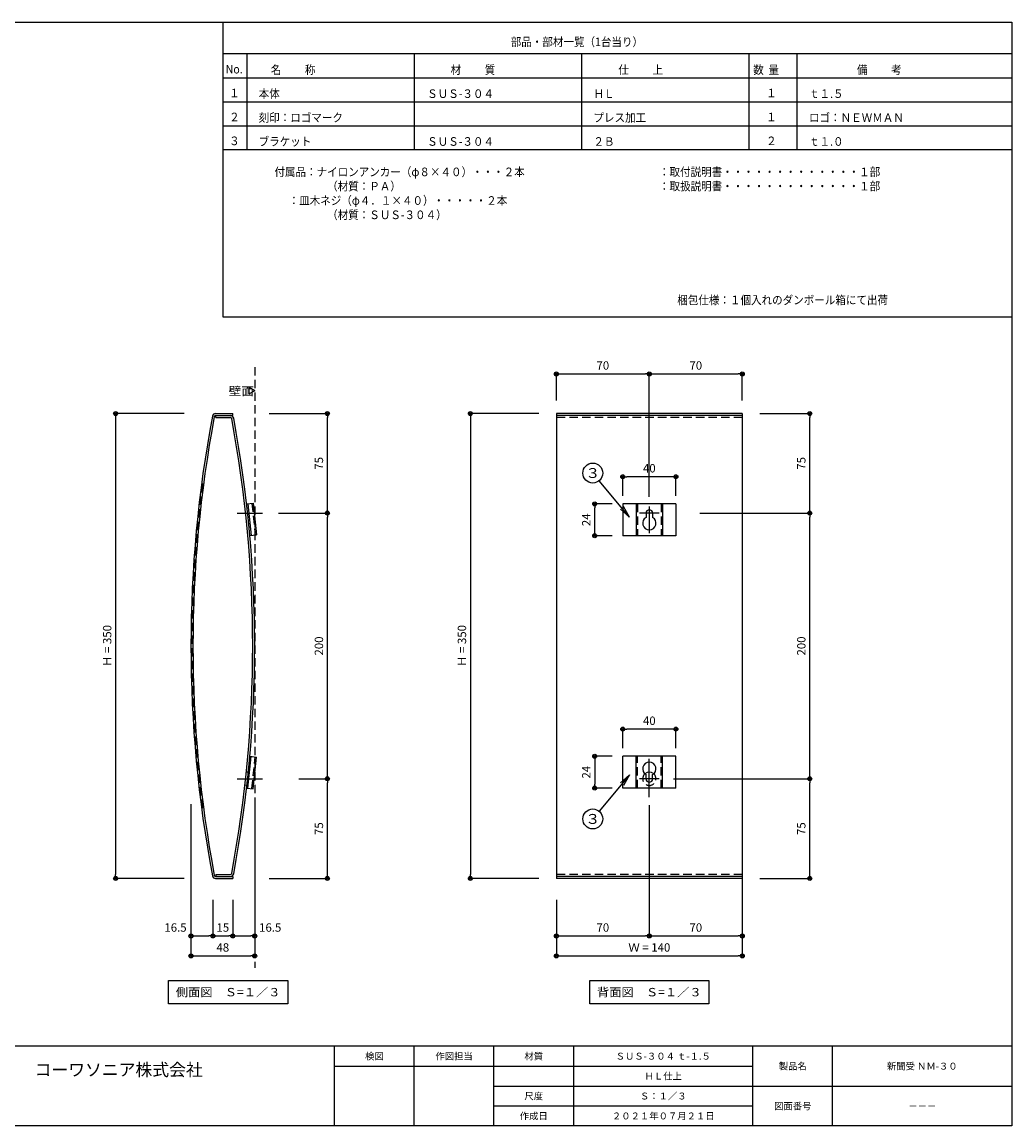
# Model space of a CAD drawing. Extents: x 30 to 1230, y 30 to 861.
# Drawn here: x 485 to 1230, y 30 to 861 of the extents above; entities that cross this region are included whole.
import ezdxf

# ---------------------------------------------------------------- set-up
doc = ezdxf.new("R2010")
doc.units = 0
doc.linetypes.add('CENTER', pattern=[50.8, 31.75, -6.35, 6.35, -6.35])
doc.linetypes.add('HIDDEN', pattern=[9.525, 6.35, -3.175])
doc.layers.get('0').update_dxf_attribs({"linetype": 'CONTINUOUS'})
doc.layers.get('DEFPOINTS').update_dxf_attribs({"linetype": 'CONTINUOUS'})
doc.layers.add('LAY-1', color=7, linetype='CONTINUOUS')
doc.styles.add('EXCADDIM1', font='monotxt', dxfattribs={"width": 0.76, "bigfont": 'extfont'})
doc.styles.add('EXCADSTD', font='monotxt', dxfattribs={"bigfont": 'extfont'})
doc.styles.add('EXCADTTF1', font='msgothic.ttc')
doc.styles.add('EXCADTTF3', font='msmincho.ttc')
doc.styles.add('EXCADVERT', font='monotxt', dxfattribs={"bigfont": 'extfont'})
doc.styles.get("Standard").update_dxf_attribs({"font": 'monotxt', "bigfont": 'extfont'})
doc.dimstyles.new('ISO-25', dxfattribs={"dimtxt": 2.5, "dimasz": 2.5, "dimexe": 1.25, "dimexo": 0.625, "dimtad": 1, "dimtxsty": 'STANDARD', "dimcen": 2.5, "dimazin": 3, "dimtfac": 1, "dimtmove": 0, "dimatfit": 3})

# ---------------------------------------------------------------- blocks, each defined once
blk = doc.blocks.new('EX_BCIR')
at = {"color": 0, "linetype": 'CONTINUOUS'}
blk.add_line((0, 0), (-1, 0), dxfattribs=at)
for radius in [0.5, 0.25]:
    blk.add_circle((0, 0), radius, dxfattribs=at)
blk = doc.blocks.new('*D18')
at = {"layer": 'DEFPOINTS', "color": 0}
for p in [(619.9, 566.3), (555.18, 216.3), (619.9, 216.3)]:
    blk.add_point(p, dxfattribs=at)
at = {"layer": 'LAY-1', "color": 7, "linetype": 'CONTINUOUS'}
for p, q in [((606.78, 566.3), (555.18, 566.3)), ((555.18, 563.3), (555.18, 219.3)), ((606.78, 216.3), (555.18, 216.3))]:
    blk.add_line(p, q, dxfattribs=at)
at = {"layer": 'LAY-1', "color": 7, "xscale": 3, "yscale": 3, "zscale": 3}
for p, rotation in [((555.18, 566.3), 90), ((555.18, 216.3), 270)]:
    blk.add_blockref('EX_BCIR', p, dxfattribs=dict(at, rotation=rotation))
at = {"layer": 'LAY-1', "color": 7, "insert": (549.63, 391.3), "char_height": 6.314, "attachment_point": 5, "rotation": 90, "style": 'EXCADDIM1'}
blk.add_mtext('Ｈ = 350', dxfattribs=at)
blk = doc.blocks.new('*D19')
at = {"layer": 'DEFPOINTS', "color": 0}
for p in [(934.9, 308.3), (915.9, 284.3), (934.9, 284.3)]:
    blk.add_point(p, dxfattribs=at)
at = {"layer": 'LAY-1', "color": 7, "linetype": 'CONTINUOUS'}
for p, q in [((928.9, 308.3), (915.9, 308.3)), ((915.9, 305.3), (915.9, 287.3)), ((928.9, 284.3), (915.9, 284.3))]:
    blk.add_line(p, q, dxfattribs=at)
at = {"layer": 'LAY-1', "color": 7, "xscale": 3, "yscale": 3, "zscale": 3}
for p, rotation in [((915.9, 308.3), 90), ((915.9, 284.3), 270)]:
    blk.add_blockref('EX_BCIR', p, dxfattribs=dict(at, rotation=rotation))
at = {"layer": 'LAY-1', "color": 7, "insert": (910.35, 296.3), "char_height": 6.314, "attachment_point": 5, "rotation": 90, "style": 'EXCADDIM1'}
blk.add_mtext('24', dxfattribs=at)
blk = doc.blocks.new('EX_NORM')
at = {"color": 0, "linetype": 'CONTINUOUS'}
for q in [(-1, 0.167), (-1, 0), (-1, -0.167)]:
    blk.add_line((0, 0), q, dxfattribs=at)
blk = doc.blocks.new('*D20')
at = {"layer": 'DEFPOINTS', "color": 0}
for p in [(915.9, 498.3), (934.9, 498.3), (934.9, 474.3)]:
    blk.add_point(p, dxfattribs=at)
at = {"layer": 'LAY-1', "color": 7, "linetype": 'CONTINUOUS'}
for p, q in [((928.9, 498.3), (915.9, 498.3)), ((915.9, 477.3), (915.9, 495.3)), ((928.9, 474.3), (915.9, 474.3))]:
    blk.add_line(p, q, dxfattribs=at)
at = {"layer": 'LAY-1', "color": 7, "xscale": 3, "yscale": 3, "zscale": 3}
for p, rotation in [((915.9, 498.3), 90), ((915.9, 474.3), 270)]:
    blk.add_blockref('EX_BCIR', p, dxfattribs=dict(at, rotation=rotation))
at = {"layer": 'LAY-1', "color": 7, "insert": (910.35, 486.3), "char_height": 6.314, "attachment_point": 5, "rotation": 90, "style": 'EXCADDIM1'}
blk.add_mtext('24', dxfattribs=at)
blk = doc.blocks.new('*D21')
at = {"layer": 'DEFPOINTS', "color": 0}
for p in [(937, 518.7), (937, 498.3), (977, 498.3)]:
    blk.add_point(p, dxfattribs=at)
at = {"layer": 'LAY-1', "color": 7, "linetype": 'CONTINUOUS'}
for p, q in [((937, 504.3), (937, 518.7)), ((974, 518.7), (940, 518.7)), ((977, 504.3), (977, 518.7))]:
    blk.add_line(p, q, dxfattribs=at)
at = {"layer": 'LAY-1', "color": 7, "xscale": 3, "yscale": 3, "zscale": 3, "rotation": 180}
blk.add_blockref('EX_BCIR', (937, 518.7), dxfattribs=at)
at = {"layer": 'LAY-1', "color": 7, "xscale": 3, "yscale": 3, "zscale": 3}
blk.add_blockref('EX_BCIR', (977, 518.7), dxfattribs=at)
at = {"layer": 'LAY-1', "color": 7, "insert": (957, 524.25), "char_height": 6.314, "attachment_point": 5, "style": 'EXCADDIM1'}
blk.add_mtext('40', dxfattribs=at)
blk = doc.blocks.new('*D31')
at = {"layer": 'DEFPOINTS', "color": 0}
for p in [(611.89, 391.3), (659.89, 391.3), (659.89, 158)]:
    blk.add_point(p, dxfattribs=at)
at = {"layer": 'LAY-1', "color": 7, "linetype": 'CONTINUOUS'}
for p, q in [((611.89, 272.1), (611.89, 158)), ((659.89, 272.1), (659.89, 158)), ((614.89, 158), (656.89, 158))]:
    blk.add_line(p, q, dxfattribs=at)
at = {"layer": 'LAY-1', "color": 7, "xscale": 3, "yscale": 3, "zscale": 3, "rotation": 180}
blk.add_blockref('EX_BCIR', (611.89, 158), dxfattribs=at)
at = {"layer": 'LAY-1', "color": 7, "xscale": 3, "yscale": 3, "zscale": 3}
blk.add_blockref('EX_BCIR', (659.89, 158), dxfattribs=at)
at = {"layer": 'LAY-1', "color": 7, "insert": (635.89, 163.55), "char_height": 6.314, "attachment_point": 5, "style": 'EXCADDIM1'}
blk.add_mtext('48', dxfattribs=at)
blk = doc.blocks.new('*D32')
at = {"layer": 'DEFPOINTS', "color": 0}
for p in [(628.4, 216.3), (611.89, 173), (628.4, 173)]:
    blk.add_point(p, dxfattribs=at)
at = {"layer": 'LAY-1', "color": 7, "linetype": 'CONTINUOUS'}
for p, q in [((628.4, 200.1), (628.4, 173)), ((614.89, 173), (625.4, 173))]:
    blk.add_line(p, q, dxfattribs=at)
at = {"layer": 'LAY-1', "color": 7, "xscale": 3, "yscale": 3, "zscale": 3, "rotation": 180}
blk.add_blockref('EX_BCIR', (611.89, 173), dxfattribs=at)
at = {"layer": 'LAY-1', "color": 7, "xscale": 3, "yscale": 3, "zscale": 3}
blk.add_blockref('EX_BCIR', (628.4, 173), dxfattribs=at)
at = {"layer": 'LAY-1', "color": 7, "insert": (600.26, 178.55), "char_height": 6.314, "attachment_point": 5, "style": 'EXCADDIM1'}
blk.add_mtext('16.5', dxfattribs=at)
blk = doc.blocks.new('*D33')
at = {"layer": 'DEFPOINTS', "color": 0}
for p in [(628.4, 216.3), (643.4, 216.3), (643.4, 173)]:
    blk.add_point(p, dxfattribs=at)
at = {"layer": 'LAY-1', "color": 7, "linetype": 'CONTINUOUS'}
for p, q in [((628.4, 200.1), (628.4, 173)), ((643.4, 200.1), (643.4, 173)), ((631.4, 173), (640.4, 173))]:
    blk.add_line(p, q, dxfattribs=at)
at = {"layer": 'LAY-1', "color": 7, "xscale": 3, "yscale": 3, "zscale": 3, "rotation": 180}
blk.add_blockref('EX_BCIR', (628.4, 173), dxfattribs=at)
at = {"layer": 'LAY-1', "color": 7, "xscale": 3, "yscale": 3, "zscale": 3}
blk.add_blockref('EX_BCIR', (643.4, 173), dxfattribs=at)
at = {"layer": 'LAY-1', "color": 7, "insert": (635.9, 178.55), "char_height": 6.314, "attachment_point": 5, "style": 'EXCADDIM1'}
blk.add_mtext('15', dxfattribs=at)
blk = doc.blocks.new('EX_NONE')
at = {"color": 0, "linetype": 'CONTINUOUS'}
blk.add_line((0, 0), (-1, 0), dxfattribs=at)
blk = doc.blocks.new('*D34')
at = {"layer": 'DEFPOINTS', "color": 0}
for p in [(643.4, 197.7), (659.89, 173), (659.89, 173)]:
    blk.add_point(p, dxfattribs=at)
at = {"layer": 'LAY-1', "color": 7, "linetype": 'CONTINUOUS'}
blk.add_line((646.4, 173), (656.89, 173), dxfattribs=at)
at = {"layer": 'LAY-1', "color": 7, "xscale": 3, "yscale": 3, "zscale": 3, "rotation": 180}
blk.add_blockref('EX_NONE', (643.4, 173), dxfattribs=at)
at = {"layer": 'LAY-1', "color": 7, "xscale": 3, "yscale": 3, "zscale": 3}
blk.add_blockref('EX_BCIR', (659.89, 173), dxfattribs=at)
at = {"layer": 'LAY-1', "color": 7, "insert": (671.57, 178.55), "char_height": 6.314, "attachment_point": 5, "style": 'EXCADDIM1'}
blk.add_mtext('16.5', dxfattribs=at)
blk = doc.blocks.new('*D35')
at = {"layer": 'DEFPOINTS', "color": 0}
for p in [(665.76, 291.3), (714.6, 291.3), (643.4, 216.3)]:
    blk.add_point(p, dxfattribs=at)
at = {"layer": 'LAY-1', "color": 7, "linetype": 'CONTINUOUS'}
for p, q in [((693.16, 291.3), (714.6, 291.3)), ((714.6, 219.3), (714.6, 288.3)), ((670.8, 216.3), (714.6, 216.3))]:
    blk.add_line(p, q, dxfattribs=at)
at = {"layer": 'LAY-1', "color": 7, "xscale": 3, "yscale": 3, "zscale": 3}
for p, rotation in [((714.6, 291.3), 90), ((714.6, 216.3), 270)]:
    blk.add_blockref('EX_BCIR', p, dxfattribs=dict(at, rotation=rotation))
at = {"layer": 'LAY-1', "color": 7, "insert": (709.05, 253.8), "char_height": 6.314, "attachment_point": 5, "rotation": 90, "style": 'EXCADDIM1'}
blk.add_mtext('75', dxfattribs=at)
blk = doc.blocks.new('*D36')
at = {"layer": 'DEFPOINTS', "color": 0}
for p in [(665.76, 491.3), (714.6, 491.3), (665.76, 291.3)]:
    blk.add_point(p, dxfattribs=at)
at = {"layer": 'LAY-1', "color": 7, "linetype": 'CONTINUOUS'}
for p, q in [((677.7, 491.3), (714.6, 491.3)), ((714.6, 294.3), (714.6, 488.3))]:
    blk.add_line(p, q, dxfattribs=at)
at = {"layer": 'LAY-1', "color": 7, "xscale": 3, "yscale": 3, "zscale": 3}
for name, p, rotation in [('EX_BCIR', (714.6, 491.3), 90), ('EX_NONE', (714.6, 291.3), 270)]:
    blk.add_blockref(name, p, dxfattribs=dict(at, rotation=rotation))
at = {"layer": 'LAY-1', "color": 7, "insert": (709.05, 391.3), "char_height": 6.314, "attachment_point": 5, "rotation": 90, "style": 'EXCADDIM1'}
blk.add_mtext('200', dxfattribs=at)
blk = doc.blocks.new('*D37')
at = {"layer": 'DEFPOINTS', "color": 0}
for p in [(643.4, 566.3), (714.6, 566.3), (665.76, 491.3)]:
    blk.add_point(p, dxfattribs=at)
at = {"layer": 'LAY-1', "color": 7, "linetype": 'CONTINUOUS'}
for p, q in [((670.8, 566.3), (714.6, 566.3)), ((714.6, 494.3), (714.6, 563.3))]:
    blk.add_line(p, q, dxfattribs=at)
at = {"layer": 'LAY-1', "color": 7, "xscale": 3, "yscale": 3, "zscale": 3}
for name, p, rotation in [('EX_BCIR', (714.6, 566.3), 90), ('EX_NONE', (714.6, 491.3), 270)]:
    blk.add_blockref(name, p, dxfattribs=dict(at, rotation=rotation))
at = {"layer": 'LAY-1', "color": 7, "insert": (709.05, 528.8), "char_height": 6.314, "attachment_point": 5, "rotation": 90, "style": 'EXCADDIM1'}
blk.add_mtext('75', dxfattribs=at)
blk = doc.blocks.new('*D38')
at = {"layer": 'DEFPOINTS', "color": 0}
for p in [(887, 566.3), (822.28, 216.3), (887, 216.3)]:
    blk.add_point(p, dxfattribs=at)
at = {"layer": 'LAY-1', "color": 7, "linetype": 'CONTINUOUS'}
for p, q in [((873.88, 566.3), (822.28, 566.3)), ((822.28, 563.3), (822.28, 219.3)), ((873.88, 216.3), (822.28, 216.3))]:
    blk.add_line(p, q, dxfattribs=at)
at = {"layer": 'LAY-1', "color": 7, "xscale": 3, "yscale": 3, "zscale": 3}
for p, rotation in [((822.28, 566.3), 90), ((822.28, 216.3), 270)]:
    blk.add_blockref('EX_BCIR', p, dxfattribs=dict(at, rotation=rotation))
at = {"layer": 'LAY-1', "color": 7, "insert": (816.73, 391.3), "char_height": 6.314, "attachment_point": 5, "rotation": 90, "style": 'EXCADDIM1'}
blk.add_mtext('Ｈ = 350', dxfattribs=at)
blk = doc.blocks.new('*D39')
at = {"layer": 'DEFPOINTS', "color": 0}
for p in [(962, 291.3), (1077.78, 291.3), (1027, 216.3)]:
    blk.add_point(p, dxfattribs=at)
at = {"layer": 'LAY-1', "color": 7, "linetype": 'CONTINUOUS'}
for p, q in [((975.28, 291.3), (1077.78, 291.3)), ((1077.78, 219.3), (1077.78, 288.3)), ((1040.28, 216.3), (1077.78, 216.3))]:
    blk.add_line(p, q, dxfattribs=at)
at = {"layer": 'LAY-1', "color": 7, "xscale": 3, "yscale": 3, "zscale": 3}
for p, rotation in [((1077.78, 291.3), 90), ((1077.78, 216.3), 270)]:
    blk.add_blockref('EX_BCIR', p, dxfattribs=dict(at, rotation=rotation))
at = {"layer": 'LAY-1', "color": 7, "insert": (1072.23, 253.8), "char_height": 6.314, "attachment_point": 5, "rotation": 90, "style": 'EXCADDIM1'}
blk.add_mtext('75', dxfattribs=at)
blk = doc.blocks.new('*D40')
at = {"layer": 'DEFPOINTS', "color": 0}
for p in [(964.5, 491.3), (1077.78, 491.3), (962, 291.3)]:
    blk.add_point(p, dxfattribs=at)
at = {"layer": 'LAY-1', "color": 7, "linetype": 'CONTINUOUS'}
for p, q in [((994.98, 491.3), (1077.78, 491.3)), ((1077.78, 294.3), (1077.78, 488.3))]:
    blk.add_line(p, q, dxfattribs=at)
at = {"layer": 'LAY-1', "color": 7, "xscale": 3, "yscale": 3, "zscale": 3}
for name, p, rotation in [('EX_BCIR', (1077.78, 491.3), 90), ('EX_NONE', (1077.78, 291.3), 270)]:
    blk.add_blockref(name, p, dxfattribs=dict(at, rotation=rotation))
at = {"layer": 'LAY-1', "color": 7, "insert": (1072.23, 391.3), "char_height": 6.314, "attachment_point": 5, "rotation": 90, "style": 'EXCADDIM1'}
blk.add_mtext('200', dxfattribs=at)
blk = doc.blocks.new('*D41')
at = {"layer": 'DEFPOINTS', "color": 0}
for p in [(1027, 566.3), (1077.78, 566.3), (964.5, 491.3)]:
    blk.add_point(p, dxfattribs=at)
at = {"layer": 'LAY-1', "color": 7, "linetype": 'CONTINUOUS'}
for p, q in [((1040.28, 566.3), (1077.78, 566.3)), ((1077.78, 494.3), (1077.78, 563.3))]:
    blk.add_line(p, q, dxfattribs=at)
at = {"layer": 'LAY-1', "color": 7, "xscale": 3, "yscale": 3, "zscale": 3}
for name, p, rotation in [('EX_BCIR', (1077.78, 566.3), 90), ('EX_NONE', (1077.78, 491.3), 270)]:
    blk.add_blockref(name, p, dxfattribs=dict(at, rotation=rotation))
at = {"layer": 'LAY-1', "color": 7, "insert": (1072.23, 528.8), "char_height": 6.314, "attachment_point": 5, "rotation": 90, "style": 'EXCADDIM1'}
blk.add_mtext('75', dxfattribs=at)
blk = doc.blocks.new('*D42')
at = {"layer": 'DEFPOINTS', "color": 0}
for p in [(1027, 235.7), (887, 212.7), (1027, 158)]:
    blk.add_point(p, dxfattribs=at)
at = {"layer": 'LAY-1', "color": 7, "linetype": 'CONTINUOUS'}
for p, q in [((1027, 223.1), (1027, 158)), ((887, 200.1), (887, 158)), ((890, 158), (1024, 158))]:
    blk.add_line(p, q, dxfattribs=at)
at = {"layer": 'LAY-1', "color": 7, "xscale": 3, "yscale": 3, "zscale": 3, "rotation": 180}
blk.add_blockref('EX_BCIR', (887, 158), dxfattribs=at)
at = {"layer": 'LAY-1', "color": 7, "xscale": 3, "yscale": 3, "zscale": 3}
blk.add_blockref('EX_BCIR', (1027, 158), dxfattribs=at)
at = {"layer": 'LAY-1', "color": 7, "insert": (957, 163.55), "char_height": 6.314, "attachment_point": 5, "style": 'EXCADDIM1'}
blk.add_mtext('Ｗ = 140', dxfattribs=at)
blk = doc.blocks.new('*D43')
at = {"layer": 'DEFPOINTS', "color": 0}
for p in [(957, 277.5), (887, 173), (957, 173)]:
    blk.add_point(p, dxfattribs=at)
at = {"layer": 'LAY-1', "color": 7, "linetype": 'CONTINUOUS'}
for p, q in [((957, 271.5), (957, 173)), ((890, 173), (954, 173))]:
    blk.add_line(p, q, dxfattribs=at)
at = {"layer": 'LAY-1', "color": 7, "xscale": 3, "yscale": 3, "zscale": 3, "rotation": 180}
blk.add_blockref('EX_BCIR', (887, 173), dxfattribs=at)
at = {"layer": 'LAY-1', "color": 7, "xscale": 3, "yscale": 3, "zscale": 3}
blk.add_blockref('EX_BCIR', (957, 173), dxfattribs=at)
at = {"layer": 'LAY-1', "color": 7, "insert": (922, 178.55), "char_height": 6.314, "attachment_point": 5, "style": 'EXCADDIM1'}
blk.add_mtext('70', dxfattribs=at)
blk = doc.blocks.new('*D44')
at = {"layer": 'DEFPOINTS', "color": 0}
for p in [(957, 264.3), (1027, 173), (1027, 173)]:
    blk.add_point(p, dxfattribs=at)
at = {"layer": 'LAY-1', "color": 7, "linetype": 'CONTINUOUS'}
blk.add_line((960, 173), (1024, 173), dxfattribs=at)
at = {"layer": 'LAY-1', "color": 7, "xscale": 3, "yscale": 3, "zscale": 3, "rotation": 180}
blk.add_blockref('EX_NONE', (957, 173), dxfattribs=at)
at = {"layer": 'LAY-1', "color": 7, "xscale": 3, "yscale": 3, "zscale": 3}
blk.add_blockref('EX_BCIR', (1027, 173), dxfattribs=at)
at = {"layer": 'LAY-1', "color": 7, "insert": (992, 178.55), "char_height": 6.314, "attachment_point": 5, "style": 'EXCADDIM1'}
blk.add_mtext('70', dxfattribs=at)
blk = doc.blocks.new('*D45')
at = {"layer": 'DEFPOINTS', "color": 0}
for p in [(937, 328.7), (937, 308.3), (977, 308.3)]:
    blk.add_point(p, dxfattribs=at)
at = {"layer": 'LAY-1', "color": 7, "linetype": 'CONTINUOUS'}
for p, q in [((937, 314.3), (937, 328.7)), ((974, 328.7), (940, 328.7)), ((977, 314.3), (977, 328.7))]:
    blk.add_line(p, q, dxfattribs=at)
at = {"layer": 'LAY-1', "color": 7, "xscale": 3, "yscale": 3, "zscale": 3, "rotation": 180}
blk.add_blockref('EX_BCIR', (937, 328.7), dxfattribs=at)
at = {"layer": 'LAY-1', "color": 7, "xscale": 3, "yscale": 3, "zscale": 3}
blk.add_blockref('EX_BCIR', (977, 328.7), dxfattribs=at)
at = {"layer": 'LAY-1', "color": 7, "insert": (957, 334.25), "char_height": 6.314, "attachment_point": 5, "style": 'EXCADDIM1'}
blk.add_mtext('40', dxfattribs=at)
blk = doc.blocks.new('*D49')
at = {"layer": 'DEFPOINTS', "color": 0}
for p in [(957, 596.1), (887, 566.3), (957, 493.8)]:
    blk.add_point(p, dxfattribs=at)
at = {"layer": 'LAY-1', "color": 7, "linetype": 'CONTINUOUS'}
for p, q in [((887, 576), (887, 596.1)), ((890, 596.1), (954, 596.1)), ((957, 503.5), (957, 596.1))]:
    blk.add_line(p, q, dxfattribs=at)
at = {"layer": 'LAY-1', "color": 7, "xscale": 3, "yscale": 3, "zscale": 3, "rotation": 180}
blk.add_blockref('EX_BCIR', (887, 596.1), dxfattribs=at)
at = {"layer": 'LAY-1', "color": 7, "xscale": 3, "yscale": 3, "zscale": 3}
blk.add_blockref('EX_BCIR', (957, 596.1), dxfattribs=at)
at = {"layer": 'LAY-1', "color": 7, "insert": (922, 601.65), "char_height": 6.314, "attachment_point": 5, "style": 'EXCADDIM1'}
blk.add_mtext('70', dxfattribs=at)
blk = doc.blocks.new('*D50')
at = {"layer": 'DEFPOINTS', "color": 0}
for p in [(1027, 596.1), (1027, 566.3), (957, 496.2)]:
    blk.add_point(p, dxfattribs=at)
at = {"layer": 'LAY-1', "color": 7, "linetype": 'CONTINUOUS'}
for p, q in [((960, 596.1), (1024, 596.1)), ((1027, 576), (1027, 596.1))]:
    blk.add_line(p, q, dxfattribs=at)
at = {"layer": 'LAY-1', "color": 7, "xscale": 3, "yscale": 3, "zscale": 3, "rotation": 180}
blk.add_blockref('EX_NONE', (957, 596.1), dxfattribs=at)
at = {"layer": 'LAY-1', "color": 7, "xscale": 3, "yscale": 3, "zscale": 3}
blk.add_blockref('EX_BCIR', (1027, 596.1), dxfattribs=at)
at = {"layer": 'LAY-1', "color": 7, "insert": (992, 601.65), "char_height": 6.314, "attachment_point": 5, "style": 'EXCADDIM1'}
blk.add_mtext('70', dxfattribs=at)

msp = doc.modelspace()

# ---------------------------------------------------------------- linework, layer by layer
at = {"layer": 'LAY-1', "color": 1, "linetype": 'CONTINUOUS'}
for p, q in [((636, 861), (636, 639)), ((1230, 837), (636, 837)), ((636, 639), (1230, 639)), ((630.471, 566.3), (643.4, 566.3)), ((643.4, 564.8), (643.4, 566.3)), ((887, 566.3), (887, 216.3)), ((1027, 566.3), (887, 566.3)), ((1027, 566.3), (1027, 216.3)), ((630.471, 564.8), (643.4, 564.8)), ((630.674, 563.3), (630.674, 564.8)), ((630.674, 563.3), (641.599, 563.3)), ((1027, 564.8), (887, 564.8)), ((630.471, 217.8), (643.4, 217.8)), ((630.471, 216.3), (643.4, 216.3)), ((630.674, 219.3), (630.674, 217.8)), ((630.674, 219.3), (641.599, 219.3)), ((643.4, 217.8), (643.4, 216.3)), ((1027, 217.8), (887, 217.8)), ((1027, 216.3), (887, 216.3))]:
    msp.add_line(p, q, dxfattribs=at)
at = {"layer": 'LAY-1', "color": 6, "linetype": 'CONTINUOUS'}
for p, q in [((654, 837), (654, 765)), ((780, 837), (780, 765)), ((906, 837), (906, 765)), ((1032, 837), (1032, 765)), ((1068, 837), (1068, 765)), ((636, 819), (1230, 819)), ((636, 801), (1230, 801)), ((636, 783), (1230, 783)), ((636, 765), (1230, 765)), ((977, 498.3), (937, 498.3)), ((937, 498.3), (937, 474.3)), ((947, 498.3), (947, 474.3)), ((954.5, 491.3), (954.5, 488.13)), ((959.5, 491.3), (959.5, 488.13)), ((967, 498.3), (967, 474.3)), ((977, 498.3), (977, 474.3)), ((977, 474.3), (937, 474.3)), ((977, 308.3), (937, 308.3)), ((937, 284.3), (937, 308.3)), ((947, 284.3), (947, 308.3)), ((967, 284.3), (967, 308.3)), ((977, 284.3), (977, 308.3)), ((954.5, 291.3), (954.5, 294.47)), ((959.5, 291.3), (959.5, 294.47)), ((977, 284.3), (937, 284.3))]:
    msp.add_line(p, q, dxfattribs=at)
at = {"layer": 'LAY-1', "color": 7, "linetype": 'HIDDEN'}
for p, q in [((659.895, 601.2), (659.895, 149.1)), ((1027, 563.3), (887, 563.3)), ((657.823, 498.644), (660.259, 474.768)), ((948, 498.3), (948, 474.3)), ((966, 498.3), (966, 474.3)), ((657.823, 283.956), (660.259, 307.832)), ((948, 284.3), (948, 308.3)), ((966, 284.3), (966, 308.3)), ((655.059, 296.274), (653.567, 296.435)), ((653.99, 286.331), (652.499, 286.492)), ((1027, 219.3), (887, 219.3))]:
    msp.add_line(p, q, dxfattribs=at)
at = {"layer": 'LAY-1', "color": 7, "linetype": 'CONTINUOUS'}
for p, q in [((655.818, 581.146), (655.818, 585.854)), ((653.843, 498.238), (658.818, 498.746)), ((658.818, 498.746), (661.254, 474.869)), ((654.838, 498.34), (657.274, 474.463)), ((656.279, 474.362), (661.254, 474.869)), ((654.838, 284.26), (657.274, 308.137)), ((656.279, 308.238), (661.254, 307.731)), ((658.818, 283.854), (661.254, 307.731)), ((653.843, 284.362), (658.818, 283.854)), ((720, 75), (1035, 75)), ((840, 60), (1230, 60)), ((840, 45), (1035, 45))]:
    msp.add_line(p, q, dxfattribs=at)
at = {"layer": 'LAY-1', "color": 7, "linetype": 'CENTER'}
for p, q in [((646.655, 491.3), (665.765, 491.3)), ((964.5, 491.3), (949.5, 491.3)), ((957, 496.3), (957, 476.3)), ((957, 277.5), (957, 306.3)), ((646.655, 291.3), (665.765, 291.3)), ((964.5, 291.3), (949.5, 291.3))]:
    msp.add_line(p, q, dxfattribs=at)
at = {"layer": 'LAY-1', "color": 4, "linetype": 'CONTINUOUS'}
msp.add_line((1230, 90), (30, 90), dxfattribs=at)
at = {"layer": 'LAY-1', "color": 134, "linetype": 'CONTINUOUS'}
for p, q in [((720, 30), (720, 90)), ((780, 30), (780, 90)), ((840, 30), (840, 90)), ((900, 90), (900, 30)), ((1035, 30), (1035, 90)), ((1095, 30), (1095, 90))]:
    msp.add_line(p, q, dxfattribs=at)
at = {"layer": 'LAY-1', "color": 4, "linetype": 'CONTINUOUS', "flags": 128}
msp.add_lwpolyline([(30, 30), (30, 861), (1230, 861), (1230, 30), (30, 30)], dxfattribs=at)
at = {"layer": 'LAY-1', "color": 7, "linetype": 'CONTINUOUS', "flags": 128}
for points in [[(659.895, 583.5), (655.818, 585.854)], [(659.895, 583.5), (655.818, 581.146)], [(621.367, 513.104), (619.88, 513.3)], [(621.367, 269.496), (619.88, 269.3)], [(595.05, 139.4), (684.75, 139.4), (684.75, 122), (595.05, 122), (595.05, 139.4)], [(912.15, 139.4), (1001.85, 139.4), (1001.85, 122), (912.15, 122), (912.15, 139.4)]]:
    msp.add_lwpolyline(points, dxfattribs=at)
at = {"layer": 'LAY-1', "color": 7, "linetype": 'CONTINUOUS'}
for centre in [(914.434, 521.497), (914.434, 261.103)]:
    msp.add_circle(centre, 7.5, dxfattribs=at)
at = {"layer": 'LAY-1', "color": 1, "linetype": 'CONTINUOUS'}
for centre, radius, start, end in [((630.471, 563.8), 2.5, 90, 169.351202), ((1547.895, 391.3), 936, 169.351202, 190.648798), ((1547.895, 391.3), 934.5, 169.351202, 190.648798), ((630.471, 563.8), 1, 90, 169.351202), ((641.599, 562.3), 2.5, 10.555133, 90), ((641.599, 562.3), 1, 10.555133, 90), ((-276.105, 391.3), 934.5, 349.444867, 10.555133), ((-276.105, 391.3), 936, 349.444867, 10.555133), ((630.471, 218.8), 2.5, 190.648798, 270), ((630.471, 218.8), 1, 190.648798, 270), ((641.599, 220.3), 1, 270, 349.444867), ((641.599, 220.3), 2.5, 270, 349.444867)]:
    msp.add_arc(centre, radius, start, end, dxfattribs=at)
at = {"layer": 'LAY-1', "color": 7, "linetype": 'HIDDEN'}
for centre, radius, start, end in [((1547.895, 391.3), 935.5, 172.510651, 187.489349), ((1547.895, 391.3), 935, 172.510651, 187.489349), ((957, 291.3), 5, 131.409622, 48.590378)]:
    msp.add_arc(centre, radius, start, end, dxfattribs=at)
at = {"layer": 'LAY-1', "color": 6, "linetype": 'CONTINUOUS'}
for centre, radius, start, end in [((957, 491.3), 2.5, 0, 180), ((957, 483.8), 5, 120, 60), ((957, 298.8), 5, 300, 240), ((957, 291.3), 2.5, 180, 0)]:
    msp.add_arc(centre, radius, start, end, dxfattribs=at)
at = {"layer": 'LAY-1', "color": 7, "linetype": 'CONTINUOUS'}
msp.add_arc((957, 291.3), 5, 48.590378, 131.409622, dxfattribs=at)

# ---------------------------------------------------------------- texts
for s, insert, char_height, width, attachment_point, style in [('{\\W0.9000;部品・部材一覧（1台当り）}', (852.66, 842.88), 6.46001, 318.9375, 7, 'EXCADTTF3'), ('{\\W0.9000;No.}', (638.088, 822.312), 6.46001, 38.2725, 7, 'EXCADTTF3'), ('{\\W0.9000;名          称}', (672, 821.88), 6.46001, 178.605, 7, 'EXCADTTF3'), ('{\\W0.9000;材          質}', (807.36, 821.88), 6.46001, 178.605, 7, 'EXCADTTF3'), ('{\\W0.9000;仕          上}', (933.72, 821.88), 6.46001, 178.605, 7, 'EXCADTTF3'), ('{\\W0.9000;数  量}', (1035.24, 821.88), 6.46001, 76.545, 7, 'EXCADTTF3'), ('{\\W0.9000;備          考}', (1113.36, 821.88), 6.46001, 178.605, 7, 'EXCADTTF3'), ('{\\W0.9000;１}', (640.68, 804.348), 6.46001, 25.515, 7, 'EXCADTTF3'), ('{\\W0.9000;本体}', (662.88, 803.88), 6.46001, 51.03, 7, 'EXCADTTF3'), ('{\\W0.9000;ＳＵＳ-３０４}', (789.72, 803.88), 6.46001, 165.8475, 7, 'EXCADTTF3'), ('{\\W0.9000;ＨＬ}', (914.94, 803.88), 6.46001, 51.03, 7, 'EXCADTTF3'), ('{\\W0.9000;１}', (1044.96, 804.348), 6.46001, 25.515, 7, 'EXCADTTF3'), ('{\\W0.9000;ｔ１.５}', (1077.24, 803.88), 6.46001, 89.3025, 7, 'EXCADTTF3'), ('{\\W0.9000;２}', (640.68, 786.348), 6.46001, 25.515, 7, 'EXCADTTF3'), ('{\\W0.9000;刻印：ロゴマーク}', (662.88, 785.88), 6.46001, 204.12, 7, 'EXCADTTF3'), ('{\\W0.9000;プレス加工}', (914.94, 785.88), 6.46001, 127.575, 7, 'EXCADTTF3'), ('{\\W0.9000;１}', (1044.96, 786.348), 6.46001, 25.515, 7, 'EXCADTTF3'), ('{\\W0.9000;ロゴ：ＮＥＷＭＡＮ}', (1077.24, 785.88), 6.46001, 229.635, 7, 'EXCADTTF3'), ('{\\W0.9000;３}', (640.68, 768.348), 6.46001, 25.515, 7, 'EXCADTTF3'), ('{\\W0.9000;ブラケット}', (662.88, 767.88), 6.46001, 127.575, 7, 'EXCADTTF3'), ('{\\W0.9000;ＳＵＳ-３０４}', (789.72, 767.88), 6.46001, 165.8475, 7, 'EXCADTTF3'), ('{\\W0.9000;２Ｂ}', (914.94, 767.88), 6.46001, 51.03, 7, 'EXCADTTF3'), ('{\\W0.9000;２}', (1044.96, 768.348), 6.46001, 25.515, 7, 'EXCADTTF3'), ('{\\W0.9000;ｔ１.０}', (1077.24, 767.88), 6.46001, 89.3025, 7, 'EXCADTTF3'), ('{\\W0.9000;付属品：ナイロンアンカー（φ８×４０）・・・２本\\P\u3000\u3000\u3000\u3000\u3000（材質：ＰＡ）\\P      ：皿木ネジ（φ４．１×４０）・・・・・２本\\P\u3000\u3000\u3000\u3000\u3000（材質：ＳＵＳ-３０４）}', (674.76, 751.44), 6.46001, 612.36008, 1, 'EXCADTTF3'), ('{\\W0.9000;：取付説明書・・・・・・・・・・・・・１部\\P：取扱説明書・・・・・・・・・・・・・１部}', (964.26, 751.44), 6.46001, 535.815, 1, 'EXCADTTF3'), ('{\\W0.9000;梱包仕様：１個入れのダンボール箱にて出荷}', (978.06, 648.54), 6.46001, 510.3, 7, 'EXCADTTF3'), ('{\\T1.33;\\W1.1111;壁面}', (649.795, 583.21), 6.31417, 52.65, 5, 'EXCADVERT'), ('{\\W1.1111;３}', (914.434, 521.497), 7.44132, 28.63782, 5, 'EXCADSTD'), ('{\\W1.1111;３}', (914.434, 261.103), 7.44132, 28.63782, 5, 'EXCADSTD'), ('{\\T0.75;\\W1.0692;側面図\u3000Ｓ=１／３}', (639.9, 130.7), 6.31417, 174.15, 5, 'EXCADSTD'), ('{\\T0.75;\\W1.0692;背面図\u3000Ｓ=１／３}', (957, 130.7), 6.31417, 174.15, 5, 'EXCADSTD'), ('{\\W0.9922;検図}', (750, 82.5), 5.19436, 40.5, 5, 'EXCADTTF1'), ('{\\W0.9922;作図担当}', (810, 82.5), 5.19436, 81, 5, 'EXCADTTF1'), ('{\\T1.81;\\W0.9922;材質}', (870, 82.5), 5.19436, 48.6, 5, 'EXCADTTF1'), ('{\\W0.9922;ＳＵＳ-３０４ ｔ-１.５}', (967.5, 82.5), 5.19436, 222.75, 5, 'EXCADTTF1'), ('{\\W0.9922;コーワソニア株式会社}', (557.475, 72.3), 9.34984, 364.5, 5, 'EXCADTTF1'), ('{\\T1.24;\\W0.9922;製品名}', (1065, 75), 5.19436, 65.61, 5, 'EXCADTTF1'), ('{\\T1.24;\\W0.9922;新聞受 ＮＭ-３０}', (1162.5, 75), 5.19436, 181.44, 5, 'EXCADTTF1'), ('{\\W0.9922;ＨＬ仕上}', (967.5, 67.5), 5.19436, 81, 5, 'EXCADTTF1'), ('{\\T1.81;\\W0.9922;尺度}', (870, 52.5), 5.19436, 48.6, 5, 'EXCADTTF1'), ('{\\W0.9922;Ｓ：１／３}', (967.5, 52.5), 5.19436, 101.25, 5, 'EXCADTTF1'), ('{\\T1.24;\\W0.9922;図面番号}', (1065, 45), 5.19436, 88.29, 5, 'EXCADTTF1'), ('{\\T1.24;\\W0.9922;－－－}', (1162.5, 45), 5.19436, 65.61, 5, 'EXCADTTF1'), ('{\\T1.81;\\W0.9922;作成日}', (870, 37.5), 5.19436, 76.95, 5, 'EXCADTTF1'), ('{\\W0.9922;２０２１年０７月２１日}', (967.5, 37.5), 5.19436, 222.75, 5, 'EXCADTTF1')]:
    msp.add_mtext(s, dxfattribs=dict(at, insert=insert, char_height=char_height, width=width, attachment_point=attachment_point, style=style))

# ---------------------------------------------------------------- dimensions: what is measured, and where the dimension line sits
for base, p1, p2, override, picture, middle in [((957, 596.1), (887, 566.3), (957, 493.8), {"dimtxt": 6.314174, "dimasz": 3, "dimexe": 1.137e-13, "dimexo": 9.7, "dimgap": 0, "dimtad": 1, "dimjust": 0, "dimtih": 0, "dimtoh": 0, "dimdec": 2, "dimzin": 8, "dimlunit": 2, "dimtxsty": 'EXCADDIM1', "dimblk1": 'EX_BCIR', "dimblk2": 'EX_BCIR', "dimsah": 1, "dimse1": 0, "dimse2": 0, "dimclrd": 7, "dimclre": 7, "dimclrt": 7, "dimtmove": 2}, '*D49', (922, 601.65)), ((1027, 596.1), (957, 496.2), (1027, 566.3), {"dimtxt": 6.314174, "dimasz": 3, "dimexe": 0, "dimexo": 9.7, "dimgap": 0, "dimtad": 1, "dimjust": 0, "dimtih": 0, "dimtoh": 0, "dimdec": 2, "dimzin": 8, "dimlunit": 2, "dimtxsty": 'EXCADDIM1', "dimblk1": 'EX_NONE', "dimblk2": 'EX_BCIR', "dimsah": 1, "dimse1": 1, "dimse2": 0, "dimclrd": 7, "dimclre": 7, "dimclrt": 7, "dimtmove": 2}, '*D50', (992, 601.65)), ((937, 518.7), (977, 498.3), (937, 498.3), {"dimtxt": 6.314174, "dimasz": 3, "dimexe": 1.137e-13, "dimexo": 6, "dimgap": 0, "dimtad": 1, "dimjust": 0, "dimtih": 0, "dimtoh": 0, "dimdec": 2, "dimzin": 8, "dimlunit": 2, "dimtxsty": 'EXCADDIM1', "dimblk1": 'EX_BCIR', "dimblk2": 'EX_BCIR', "dimsah": 1, "dimse1": 0, "dimse2": 0, "dimclrd": 7, "dimclre": 7, "dimclrt": 7, "dimtmove": 2}, '*D21', (957, 524.25)), ((659.895, 158), (611.895, 391.3), (659.895, 391.3), {"dimtxt": 6.314174, "dimasz": 3, "dimexe": 0, "dimexo": 119.200001, "dimgap": 0, "dimtad": 1, "dimjust": 0, "dimtih": 0, "dimtoh": 0, "dimdec": 2, "dimzin": 8, "dimlunit": 2, "dimtxsty": 'EXCADDIM1', "dimblk1": 'EX_BCIR', "dimblk2": 'EX_BCIR', "dimsah": 1, "dimse1": 0, "dimse2": 0, "dimclrd": 7, "dimclre": 7, "dimclrt": 7, "dimtmove": 2}, '*D31', (635.895, 163.55)), ((937, 328.7), (977, 308.3), (937, 308.3), {"dimtxt": 6.314174, "dimasz": 3, "dimexe": 1.137e-13, "dimexo": 6, "dimgap": 0, "dimtad": 1, "dimjust": 0, "dimtih": 0, "dimtoh": 0, "dimdec": 2, "dimzin": 8, "dimlunit": 2, "dimtxsty": 'EXCADDIM1', "dimblk1": 'EX_BCIR', "dimblk2": 'EX_BCIR', "dimsah": 1, "dimse1": 0, "dimse2": 0, "dimclrd": 7, "dimclre": 7, "dimclrt": 7, "dimtmove": 2}, '*D45', (957, 334.25)), ((957, 173), (887, 173), (957, 277.5), {"dimtxt": 6.314174, "dimasz": 3, "dimexe": 0, "dimexo": 6, "dimgap": 0, "dimtad": 1, "dimjust": 0, "dimtih": 0, "dimtoh": 0, "dimdec": 2, "dimzin": 8, "dimlunit": 2, "dimtxsty": 'EXCADDIM1', "dimblk1": 'EX_BCIR', "dimblk2": 'EX_BCIR', "dimsah": 1, "dimse1": 1, "dimse2": 0, "dimclrd": 7, "dimclre": 7, "dimclrt": 7, "dimtmove": 2}, '*D43', (922, 178.55)), ((1027, 173), (957, 264.3), (1027, 173), {"dimtxt": 6.314174, "dimasz": 3, "dimexe": 0, "dimexo": 0, "dimgap": 0, "dimtad": 1, "dimjust": 0, "dimtih": 0, "dimtoh": 0, "dimdec": 2, "dimzin": 8, "dimlunit": 2, "dimtxsty": 'EXCADDIM1', "dimblk1": 'EX_NONE', "dimblk2": 'EX_BCIR', "dimsah": 1, "dimse1": 1, "dimse2": 1, "dimclrd": 7, "dimclre": 7, "dimclrt": 7, "dimtmove": 2}, '*D44', (992, 178.55)), ((628.4, 173), (611.895, 173), (628.4, 216.3), {"dimtxt": 6.314174, "dimasz": 3, "dimexe": 0, "dimexo": 16.2, "dimgap": 0, "dimtad": 1, "dimjust": 0, "dimtih": 1, "dimtoh": 1, "dimdec": 1, "dimzin": 8, "dimlunit": 2, "dimtxsty": 'EXCADDIM1', "dimblk1": 'EX_BCIR', "dimblk2": 'EX_BCIR', "dimsah": 1, "dimse1": 1, "dimse2": 0, "dimclrd": 7, "dimclre": 7, "dimclrt": 7, "dimtmove": 2}, '*D32', (600.257, 178.55)), ((643.4, 173), (628.4, 216.3), (643.4, 216.3), {"dimtxt": 6.314174, "dimasz": 3, "dimexe": 0, "dimexo": 16.2, "dimgap": 0, "dimtad": 1, "dimjust": 0, "dimtih": 0, "dimtoh": 0, "dimdec": 2, "dimzin": 8, "dimlunit": 2, "dimtxsty": 'EXCADDIM1', "dimblk1": 'EX_BCIR', "dimblk2": 'EX_BCIR', "dimsah": 1, "dimse1": 0, "dimse2": 0, "dimclrd": 7, "dimclre": 7, "dimclrt": 7, "dimtmove": 2}, '*D33', (635.9, 178.55)), ((659.895, 173), (643.4, 197.7), (659.895, 173), {"dimtxt": 6.314174, "dimasz": 3, "dimexe": 0, "dimexo": 0, "dimgap": 0, "dimtad": 1, "dimjust": 0, "dimtih": 1, "dimtoh": 1, "dimdec": 1, "dimzin": 8, "dimlunit": 2, "dimtxsty": 'EXCADDIM1', "dimblk1": 'EX_NONE', "dimblk2": 'EX_BCIR', "dimsah": 1, "dimse1": 1, "dimse2": 1, "dimclrd": 7, "dimclre": 7, "dimclrt": 7, "dimtmove": 2}, '*D34', (671.567, 178.55))]:
    dim = msp.add_linear_dim(base=base, p1=p1, p2=p2, dimstyle='ISO-25', override=override, dxfattribs=at)
    dim.commit()
    dim.dimension.update_dxf_attribs({"geometry": picture, "text_midpoint": middle, "dimtype": 160})
for base, p1, p2, picture, middle in [((555.18, 216.3), (619.9, 566.3), (619.9, 216.3), '*D18', (549.63, 391.3)), ((822.28, 216.3), (887, 566.3), (887, 216.3), '*D38', (816.73, 391.3))]:
    dim = msp.add_linear_dim(base=base, p1=p1, p2=p2, angle=90, text='Ｈ = <>', dimstyle='ISO-25', override={"dimtxt": 6.314174, "dimasz": 3, "dimexe": 0, "dimexo": 13.12, "dimgap": 0, "dimtad": 1, "dimjust": 0, "dimtih": 0, "dimtoh": 0, "dimdec": 2, "dimzin": 8, "dimlunit": 2, "dimtxsty": 'EXCADDIM1', "dimblk1": 'EX_BCIR', "dimblk2": 'EX_BCIR', "dimsah": 1, "dimse1": 0, "dimse2": 0, "dimclrd": 7, "dimclre": 7, "dimclrt": 7, "dimtmove": 2}, dxfattribs=at)
    dim.commit()
    dim.dimension.update_dxf_attribs({"geometry": picture, "text_midpoint": middle, "dimtype": 160})
for base, p1, p2, override, picture, middle in [((714.6, 566.3), (665.765, 491.3), (643.4, 566.3), {"dimtxt": 6.314174, "dimasz": 3, "dimexe": 0, "dimexo": 27.4, "dimgap": 0, "dimtad": 1, "dimjust": 0, "dimtih": 0, "dimtoh": 0, "dimdec": 2, "dimzin": 8, "dimlunit": 2, "dimtxsty": 'EXCADDIM1', "dimblk1": 'EX_NONE', "dimblk2": 'EX_BCIR', "dimsah": 1, "dimse1": 1, "dimse2": 0, "dimclrd": 7, "dimclre": 7, "dimclrt": 7, "dimtmove": 2}, '*D37', (709.05, 528.8)), ((1077.78, 566.3), (964.5, 491.3), (1027, 566.3), {"dimtxt": 6.314174, "dimasz": 3, "dimexe": 0, "dimexo": 13.28, "dimgap": 0, "dimtad": 1, "dimjust": 0, "dimtih": 0, "dimtoh": 0, "dimdec": 2, "dimzin": 8, "dimlunit": 2, "dimtxsty": 'EXCADDIM1', "dimblk1": 'EX_NONE', "dimblk2": 'EX_BCIR', "dimsah": 1, "dimse1": 1, "dimse2": 0, "dimclrd": 7, "dimclre": 7, "dimclrt": 7, "dimtmove": 2}, '*D41', (1072.23, 528.8)), ((915.9, 498.3), (934.9, 474.3), (934.9, 498.3), {"dimtxt": 6.314174, "dimasz": 3, "dimexe": 1.137e-13, "dimexo": 6, "dimgap": 0, "dimtad": 1, "dimjust": 0, "dimtih": 0, "dimtoh": 0, "dimdec": 2, "dimzin": 8, "dimlunit": 2, "dimtxsty": 'EXCADDIM1', "dimblk1": 'EX_BCIR', "dimblk2": 'EX_BCIR', "dimsah": 1, "dimse1": 0, "dimse2": 0, "dimclrd": 7, "dimclre": 7, "dimclrt": 7, "dimtmove": 2}, '*D20', (910.35, 486.3)), ((714.6, 491.3), (665.765, 291.3), (665.765, 491.3), {"dimtxt": 6.314174, "dimasz": 3, "dimexe": 5.68e-14, "dimexo": 11.93503, "dimgap": 0, "dimtad": 1, "dimjust": 0, "dimtih": 0, "dimtoh": 0, "dimdec": 2, "dimzin": 8, "dimlunit": 2, "dimtxsty": 'EXCADDIM1', "dimblk1": 'EX_NONE', "dimblk2": 'EX_BCIR', "dimsah": 1, "dimse1": 1, "dimse2": 0, "dimclrd": 7, "dimclre": 7, "dimclrt": 7, "dimtmove": 2}, '*D36', (709.05, 391.3)), ((1077.78, 491.3), (962, 291.3), (964.5, 491.3), {"dimtxt": 6.314174, "dimasz": 3, "dimexe": 5.68e-14, "dimexo": 30.48, "dimgap": 0, "dimtad": 1, "dimjust": 0, "dimtih": 0, "dimtoh": 0, "dimdec": 2, "dimzin": 8, "dimlunit": 2, "dimtxsty": 'EXCADDIM1', "dimblk1": 'EX_NONE', "dimblk2": 'EX_BCIR', "dimsah": 1, "dimse1": 1, "dimse2": 0, "dimclrd": 7, "dimclre": 7, "dimclrt": 7, "dimtmove": 2}, '*D40', (1072.23, 391.3)), ((915.9, 284.3), (934.9, 308.3), (934.9, 284.3), {"dimtxt": 6.314174, "dimasz": 3, "dimexe": 1.137e-13, "dimexo": 6, "dimgap": 0, "dimtad": 1, "dimjust": 0, "dimtih": 0, "dimtoh": 0, "dimdec": 2, "dimzin": 8, "dimlunit": 2, "dimtxsty": 'EXCADDIM1', "dimblk1": 'EX_BCIR', "dimblk2": 'EX_BCIR', "dimsah": 1, "dimse1": 0, "dimse2": 0, "dimclrd": 7, "dimclre": 7, "dimclrt": 7, "dimtmove": 2}, '*D19', (910.35, 296.3)), ((714.6, 291.3), (643.4, 216.3), (665.765, 291.3), {"dimtxt": 6.314174, "dimasz": 3, "dimexe": 2.84e-14, "dimexo": 27.4, "dimgap": 0, "dimtad": 1, "dimjust": 0, "dimtih": 0, "dimtoh": 0, "dimdec": 2, "dimzin": 8, "dimlunit": 2, "dimtxsty": 'EXCADDIM1', "dimblk1": 'EX_BCIR', "dimblk2": 'EX_BCIR', "dimsah": 1, "dimse1": 0, "dimse2": 0, "dimclrd": 7, "dimclre": 7, "dimclrt": 7, "dimtmove": 2}, '*D35', (709.05, 253.8)), ((1077.78, 291.3), (1027, 216.3), (962, 291.3), {"dimtxt": 6.314174, "dimasz": 3, "dimexe": 2.84e-14, "dimexo": 13.28, "dimgap": 0, "dimtad": 1, "dimjust": 0, "dimtih": 0, "dimtoh": 0, "dimdec": 2, "dimzin": 8, "dimlunit": 2, "dimtxsty": 'EXCADDIM1', "dimblk1": 'EX_BCIR', "dimblk2": 'EX_BCIR', "dimsah": 1, "dimse1": 0, "dimse2": 0, "dimclrd": 7, "dimclre": 7, "dimclrt": 7, "dimtmove": 2}, '*D39', (1072.23, 253.8))]:
    dim = msp.add_linear_dim(base=base, p1=p1, p2=p2, angle=90, dimstyle='ISO-25', override=override, dxfattribs=at)
    dim.commit()
    dim.dimension.update_dxf_attribs({"geometry": picture, "text_midpoint": middle, "dimtype": 160})
dim = msp.add_linear_dim(base=(1027, 158), p1=(887, 212.7), p2=(1027, 235.7), text='Ｗ = <>', dimstyle='ISO-25', override={"dimtxt": 6.314174, "dimasz": 3, "dimexe": 1.137e-13, "dimexo": 12.599999, "dimgap": 0, "dimtad": 1, "dimjust": 0, "dimtih": 0, "dimtoh": 0, "dimdec": 2, "dimzin": 8, "dimlunit": 2, "dimtxsty": 'EXCADDIM1', "dimblk1": 'EX_BCIR', "dimblk2": 'EX_BCIR', "dimsah": 1, "dimse1": 0, "dimse2": 0, "dimclrd": 7, "dimclre": 7, "dimclrt": 7, "dimtmove": 2}, dxfattribs=at)
dim.commit()
dim.dimension.update_dxf_attribs({"geometry": '*D42', "text_midpoint": (957, 163.55), "dimtype": 160})

# ---------------------------------------------------------------- leaders
for points in [[(942.2, 488.35), (919.25, 515.748)], [(942.2, 294.25), (919.25, 266.852)]]:
    msp.add_leader(points, dimstyle='ISO-25', override={"dimasz": 9, "dimldrblk": 'EX_NORM'}, dxfattribs=at)

doc.saveas('drawing.dxf')
